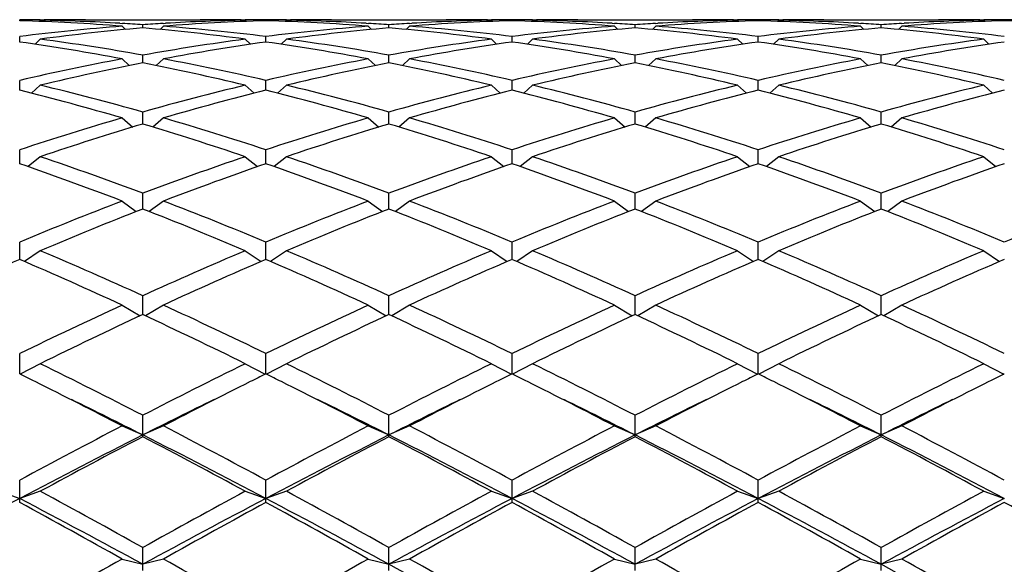
# Model space of a CAD drawing. Units: inches. Extents: x 0 to 11, y 0 to 8.5.
# Drawn here: x 6 to 6.1, y 4.6 to 4.6 of the extents above; entities that cross this region are included whole.
import ezdxf

# ---------------------------------------------------------------- set-up
doc = ezdxf.new("R2010")
doc.units = ezdxf.units.IN
doc.header["$LTSCALE"] = 0.605
doc.header["$MEASUREMENT"] = 0
doc.layers.get('0').update_dxf_attribs({"linetype": 'CONTINUOUS'})

msp = doc.modelspace()

# ---------------------------------------------------------------- linework, layer by layer
at = {"color": 7, "linetype": 'Continuous'}
for p, q in [((5.985558461799999, 4.6425792106), (5.985558461799999, 4.6426791599)), ((5.9879584618, 4.6426405436), (5.9878176751, 4.6424998484)), ((5.9879582747, 4.6426944535), (5.988426135599999, 4.6426954262)), ((5.9932261356, 4.6426954262), (6.006578287999999, 4.6426954262)), ((5.9972480374, 4.6422765907), (5.9975217075, 4.642260708399999)), ((5.9975022118, 4.6419357822), (5.997886282300001, 4.6415551665)), ((5.999902211799999, 4.6417388931), (5.999902211799999, 4.6421101305)), ((6.002302211799999, 4.6419357822), (6.0019181413, 4.6415551665)), ((6.0022827156, 4.6422601413), (6.0025563861, 4.6422765908)), ((6.011378288, 4.6426954261), (6.0118461484, 4.642694993)), ((6.0118459618, 4.6426405436), (6.0119867485, 4.6424998484)), ((6.014245961799999, 4.6425792106), (6.014245961799999, 4.6426791599)), ((6.016645961799999, 4.6426405436), (6.0165051751, 4.6424998484)), ((6.016645774700001, 4.6426944535), (6.017113635599999, 4.6426954262)), ((6.0219136356, 4.6426954262), (6.035265787999999, 4.6426954262)), ((6.0259355374, 4.6422765907), (6.0262092075, 4.642260708399999)), ((6.0261897118, 4.6419357822), (6.0265737823, 4.6415551665)), ((6.0285897118, 4.6417388931), (6.0285897118, 4.6421101305)), ((6.030989711799999, 4.6419357822), (6.0306056413, 4.6415551665)), ((6.030970215599999, 4.6422601413), (6.0312438862, 4.6422765908)), ((6.040065788, 4.6426954261), (6.0405336484, 4.642694993)), ((6.040533461799999, 4.6426405436), (6.0406742485, 4.6424998484)), ((6.0429334618, 4.6425792106), (6.0429334618, 4.6426791599)), ((6.045333461799999, 4.6426405436), (6.0451926751, 4.6424998484)), ((6.0453332747, 4.6426944535), (6.0458011356, 4.6426954262)), ((6.050601135599999, 4.6426954262), (6.063953288, 4.6426954262)), ((6.0546230374, 4.6422765907), (6.0548967075, 4.642260708399999)), ((6.054877211799999, 4.6419357822), (6.0552612823, 4.6415551665)), ((6.0572772118, 4.6417388931), (6.0572772118, 4.6421101305)), ((6.0596772118, 4.6419357822), (6.0592931413, 4.6415551665)), ((6.059657715599999, 4.6422601413), (6.0599313861, 4.6422765908)), ((6.068753288, 4.6426954261), (6.0692211484, 4.642694993)), ((6.069220961799999, 4.6426405436), (6.0693617485, 4.6424998484)), ((6.0716209618, 4.6425792106), (6.0716209618, 4.6426791599)), ((6.0740209618, 4.6426405436), (6.0738801751, 4.6424998484)), ((6.0740207747, 4.6426944535), (6.0744886356, 4.6426954262)), ((6.079288635599999, 4.6426954262), (6.092640788, 4.6426954262)), ((6.0833105374, 4.6422765907), (6.0835842075, 4.642260708399999)), ((6.083564711799999, 4.6419357822), (6.0839487823, 4.6415551665)), ((6.085964711799999, 4.6417388931), (6.085964711799999, 4.6421101305)), ((6.0883647118, 4.6419357822), (6.0879806413, 4.6415551665)), ((6.0883452156, 4.6422601413), (6.0886188862, 4.6422765908)), ((6.097440787999999, 4.6426954261), (6.097908648400001, 4.642694993)), ((6.097908461799999, 4.6426405436), (6.098049248500001, 4.6424998484)), ((5.985558461799999, 4.6400944823), (5.985558461799999, 4.6407334382)), ((6.014245961799999, 4.6400944823), (6.014245961799999, 4.6407334382)), ((6.0429334618, 4.6400944823), (6.0429334618, 4.6407334382)), ((6.0716209618, 4.6400944823), (6.0716209618, 4.6407334382)), ((5.9879584618, 4.6404250369), (5.987349639400001, 4.6398325824)), ((6.0118459618, 4.6404250369), (6.0124547842, 4.6398325824)), ((6.016645961799999, 4.6404250369), (6.016037139400001, 4.6398325824)), ((6.040533461799999, 4.6404250369), (6.041142284199999, 4.6398325824)), ((6.045333461799999, 4.6404250369), (6.044724639400001, 4.6398325824)), ((6.069220961799999, 4.6404250369), (6.0698297842, 4.6398325824)), ((6.0740209618, 4.6404250369), (6.0734121394, 4.6398325824)), ((6.097908461799999, 4.6404250369), (6.0985172842, 4.6398325824)), ((5.999902211799999, 4.637661821), (5.999902211799999, 4.6385623412)), ((6.0285897118, 4.637661821), (6.0285897118, 4.6385623412)), ((6.0572772118, 4.637661821), (6.0572772118, 4.6385623412)), ((6.085964711799999, 4.637661821), (6.085964711799999, 4.6385623412)), ((5.9975022118, 4.6381228571), (5.9983232214, 4.6373463012)), ((6.002302211799999, 4.6381228571), (6.001481202100001, 4.6373463012)), ((6.0261897118, 4.6381228571), (6.0270107214, 4.6373463012)), ((6.030989711799999, 4.6381228571), (6.0301687021, 4.6373463012)), ((6.054877211799999, 4.6381228571), (6.0556982214, 4.6373463012)), ((6.0596772118, 4.6381228571), (6.0588562021, 4.6373463012)), ((6.083564711799999, 4.6381228571), (6.084385721399999, 4.6373463012)), ((6.0883647118, 4.6381228571), (6.087543702100001, 4.6373463012)), ((5.985558461799999, 4.6344643637), (5.985558461799999, 4.635617748500001)), ((5.9879584618, 4.635051413899999), (5.9869329824, 4.6341187561)), ((6.0118459618, 4.635051413899999), (6.0128714411, 4.6341187561)), ((6.014245961799999, 4.6344643637), (6.014245961799999, 4.635617748500001)), ((6.016645961799999, 4.635051413899999), (6.0156204824, 4.6341187561)), ((6.040533461799999, 4.635051413899999), (6.0415589411, 4.6341187561)), ((6.0429334618, 4.6344643637), (6.0429334618, 4.635617748500001)), ((6.045333461799999, 4.635051413899999), (6.0443079824, 4.6341187561)), ((6.069220961799999, 4.635051413899999), (6.0702464411, 4.6341187561)), ((6.0716209618, 4.6344643637), (6.0716209618, 4.635617748500001)), ((6.0740209618, 4.635051413899999), (6.072995482400001, 4.6341187561)), ((6.097908461799999, 4.635051413899999), (6.0989339411, 4.6341187561)), ((5.999902211799999, 4.6305328601), (5.999902211799999, 4.6319280179)), ((6.0285897118, 4.6305328601), (6.0285897118, 4.6319280179)), ((6.0572772118, 4.6305328601), (6.0572772118, 4.6319280179)), ((6.085964711799999, 4.6305328601), (6.085964711799999, 4.6319280179)), ((5.9975022118, 4.6312402871), (5.9987292378, 4.6301796998)), ((6.002302211799999, 4.6312402871), (6.0010751858, 4.6301796998)), ((6.0261897118, 4.6312402871), (6.027416737799999, 4.6301796998)), ((6.030989711799999, 4.6312402871), (6.029762685800001, 4.6301796998)), ((6.054877211799999, 4.6312402871), (6.0561042378, 4.6301796998)), ((6.0596772118, 4.6312402871), (6.058450185800001, 4.6301796998)), ((6.083564711799999, 4.6312402871), (6.0847917378, 4.6301796998)), ((6.0883647118, 4.6312402871), (6.0871376858, 4.6301796998)), ((5.985558461799999, 4.6259051874), (5.985558461799999, 4.6275286838)), ((5.9879584618, 4.6267261799), (5.9865293728, 4.6255673274)), ((6.0118459618, 4.6267261799), (6.013275050700001, 4.6255673274)), ((6.014245961799999, 4.6259051874), (6.014245961799999, 4.6275286838)), ((6.016645961799999, 4.6267261799), (6.0152168728, 4.6255673274)), ((6.040533461799999, 4.6267261799), (6.0419625507, 4.6255673274)), ((6.0429334618, 4.6259051874), (6.0429334618, 4.6275286838)), ((6.045333461799999, 4.6267261799), (6.0439043728, 4.6255673274)), ((6.069220961799999, 4.6267261799), (6.0706500507, 4.6255673274)), ((6.0716209618, 4.6259051874), (6.0716209618, 4.6275286838)), ((6.0740209618, 4.6267261799), (6.072591872799999, 4.6255673274)), ((6.097908461799999, 4.6267261799), (6.0993375507, 4.6255673274)), ((5.999902211799999, 4.6206259273), (5.999902211799999, 4.622462114)), ((6.0285897118, 4.6206259273), (6.0285897118, 4.622462114)), ((6.0572772118, 4.6206259273), (6.0572772118, 4.622462114)), ((6.085964711799999, 4.6206259273), (6.085964711799999, 4.622462114)), ((5.9975022118, 4.6215525655), (5.9991376561, 4.6203265703)), ((6.002302211799999, 4.6215525655), (6.0006667675, 4.6203265703)), ((6.0261897118, 4.6215525655), (6.0278251561, 4.6203265703)), ((6.030989711799999, 4.6215525655), (6.0293542675, 4.6203265703)), ((6.054877211799999, 4.6215525655), (6.0565126561, 4.6203265703)), ((6.0596772118, 4.6215525655), (6.0580417675, 4.6203265703)), ((6.083564711799999, 4.6215525655), (6.0852001561, 4.6203265703)), ((6.0883647118, 4.6215525655), (6.0867292675, 4.6203265703)), ((5.985558461799999, 4.6147459009), (5.985558461799999, 4.6167771024)), ((6.014245961799999, 4.6147459009), (6.014245961799999, 4.6167771024)), ((6.0429334618, 4.6147459009), (6.0429334618, 4.6167771024)), ((6.0716209618, 4.6147459009), (6.0716209618, 4.6167771024)), ((5.9879584618, 4.6157692688), (5.9861080566, 4.6145088495)), ((6.0118459618, 4.6157692688), (6.013696367000001, 4.6145088495)), ((6.016645961799999, 4.6157692688), (6.014795556599999, 4.6145088495)), ((6.040533461799999, 4.6157692688), (6.042383867000001, 4.6145088495)), ((6.045333461799999, 4.6157692688), (6.0434830566, 4.6145088495)), ((6.069220961799999, 4.6157692688), (6.071071367, 4.6145088495)), ((6.0740209618, 4.6157692688), (6.0721705566, 4.6145088495)), ((6.097908461799999, 4.6157692688), (6.099758867, 4.6145088495)), ((5.999902211799999, 4.6083217281), (5.999902211799999, 4.6105283987)), ((6.0285897118, 4.6083217281), (6.0285897118, 4.6105283987)), ((6.0572772118, 4.6083217281), (6.0572772118, 4.6105283987)), ((6.085964711799999, 4.6083217281), (6.085964711799999, 4.6105283987)), ((5.9975022118, 4.6094319861), (5.9995812191, 4.6081718649)), ((6.002302211799999, 4.6094319861), (6.000223204400001, 4.6081718649)), ((6.0261897118, 4.6094319861), (6.0282687191, 4.6081718649)), ((6.030989711799999, 4.6094319861), (6.0289107044, 4.6081718649)), ((6.054877211799999, 4.6094319861), (6.0569562191, 4.6081718649)), ((6.0596772118, 4.6094319861), (6.057598204400001, 4.6081718649)), ((6.083564711799999, 4.6094319861), (6.085643719099999, 4.6081718649)), ((6.0883647118, 4.6094319861), (6.086285704400001, 4.6081718649)), ((5.985558461799999, 4.6014153), (5.985558461799999, 4.6037761815)), ((6.014245961799999, 4.6014153), (6.014245961799999, 4.6037761815)), ((6.0429334618, 4.6014153), (6.0429334618, 4.6037761815)), ((6.0716209618, 4.6014153), (6.0716209618, 4.6037761815)), ((5.9879584618, 4.6026017488), (5.985630938300001, 4.6013792457)), ((6.0118459618, 4.6026017488), (6.0141734853, 4.6013792457)), ((6.016645961799999, 4.6026017488), (6.0143184383, 4.6013792457)), ((6.040533461799999, 4.6026017488), (6.0428609853, 4.6013792457)), ((6.045333461799999, 4.6026017488), (6.0430059383, 4.6013792457)), ((6.069220961799999, 4.6026017488), (6.0715484853, 4.6013792457)), ((6.0740209618, 4.6026017488), (6.071693438300001, 4.6013792457)), ((6.097908461799999, 4.6026017488), (6.100235985299999, 4.6013792457)), ((5.999902211799999, 4.5940931833), (5.999902211799999, 4.5965854782)), ((6.0285897118, 4.5940931833), (6.0285897118, 4.5965854782)), ((6.0572772118, 4.5940931833), (6.0572772118, 4.5965854782)), ((6.085964711799999, 4.5940931833), (6.085964711799999, 4.5965854782)), ((5.9975022118, 4.5953443359), (5.999902211799999, 4.594290015199999)), ((6.002302211799999, 4.5953443359), (5.999902211799999, 4.594290015199999)), ((6.0261897118, 4.5953443359), (6.0285897118, 4.594290015199999)), ((6.030989711799999, 4.5953443359), (6.0285897118, 4.594290015199999)), ((6.054877211799999, 4.5953443359), (6.0572772118, 4.594290015199999)), ((6.0596772118, 4.5953443359), (6.0572772118, 4.594290015199999)), ((6.083564711799999, 4.5953443359), (6.085964711799999, 4.594290015199999)), ((6.0883647118, 4.5953443359), (6.085964711799999, 4.594290015199999)), ((5.985558461799999, 4.5864257855), (5.985558461799999, 4.589025539200001)), ((6.014245961799999, 4.5864257855), (6.014245961799999, 4.589025539200001)), ((6.0429334618, 4.5864257855), (6.0429334618, 4.589025539200001)), ((6.0716209618, 4.5864257855), (6.0716209618, 4.589025539200001)), ((5.9831584618, 4.5877296402), (5.985558461799999, 4.5868917229)), ((5.9879584618, 4.5877296402), (5.985558461799999, 4.5868917229)), ((6.0118459618, 4.5877296402), (6.014245961799999, 4.5868917229)), ((6.016645961799999, 4.5877296402), (6.014245961799999, 4.5868917229)), ((6.040533461799999, 4.5877296402), (6.0429334618, 4.5868917229)), ((6.045333461799999, 4.5877296402), (6.0429334618, 4.5868917229)), ((6.069220961799999, 4.5877296402), (6.0716209618, 4.5868917229)), ((6.0740209618, 4.5877296402), (6.0716209618, 4.5868917229)), ((6.097908461799999, 4.5877296402), (6.100308461799999, 4.5868917229)), ((5.999902211799999, 4.5784869955), (5.999902211799999, 4.5811691709)), ((6.0285897118, 4.5784869955), (6.0285897118, 4.5811691709)), ((6.0572772118, 4.5784869955), (6.0572772118, 4.5811691709)), ((6.085964711799999, 4.5784869955), (6.085964711799999, 4.5811691709)), ((5.9975022118, 4.5798309954), (5.999902211799999, 4.5792175511)), ((6.002302211799999, 4.5798309954), (5.999902211799999, 4.5792175511)), ((6.0261897118, 4.5798309954), (6.0285897118, 4.5792175511)), ((6.030989711799999, 4.5798309954), (6.0285897118, 4.5792175511)), ((6.054877211799999, 4.5798309954), (6.0572772118, 4.5792175511)), ((6.0596772118, 4.5798309954), (6.0572772118, 4.5792175511)), ((6.083564711799999, 4.5798309954), (6.085964711799999, 4.5792175511)), ((6.0883647118, 4.5798309954), (6.085964711799999, 4.5792175511))]:
    msp.add_line(p, q, dxfattribs=at)
for centre, radius, start, end in [((5.988426282100001, 4.3898836976), 0.2528117286, 90.1060664347, 90.64996005959999), ((5.977796735599999, 4.3873031698), 0.2553939566, 85.5748214173, 88.25844494729999), ((6.017696766499999, 4.3814045973), 0.2613126831, 94.4323053222, 97.0645757952), ((5.982668665199999, 4.3888871094), 0.2538085643, 86.7069804541, 88.80577329769999), ((6.0225239597, 4.3811404051), 0.2615784661, 94.96123326780001, 97.5933870612), ((5.9884261014, 4.3899046679), 0.2527907582, 89.45037854969999, 89.99999224440002), ((5.9932266274, 4.3898277755), 0.2528676506, 90.0001114352, 91.08758905370003), ((5.982566523200001, 4.3869402923), 0.2557580349, 86.11342051730001, 86.64777687749998), ((6.017247172899999, 4.3867937011), 0.2559049175, 93.3523764768, 93.88642612850002), ((5.9771324465, 4.3797947958), 0.2629318366, 82.4133882712, 85.03199139979999), ((6.021972858, 4.3879497613), 0.2547466057, 91.73814467380001, 94.4285889616), ((5.982231115, 4.3826309941), 0.2600804146, 82.9291872134, 85.57393166920001), ((6.0171499819, 4.3885240657), 0.2541718256, 91.19572666270001, 93.29151958400001), ((6.0065777962, 4.3898277755), 0.2528676506, 88.91241094639999, 89.99988856479999), ((6.011378322200001, 4.3899046679), 0.2527907582, 90.00000775560001, 90.5496214525), ((6.0113781414, 4.3898836977), 0.2528117286, 89.35003994040002, 89.8939335653), ((6.0171137821, 4.3898836977), 0.2528117285, 90.1060664346, 90.64996005959999), ((6.006484235599999, 4.3873031698), 0.2553939566, 85.5748214173, 88.25844494729999), ((6.0463842665, 4.3814045973), 0.2613126831, 94.4323053222, 97.0645757952), ((6.0113561652, 4.3888871094), 0.2538085643, 86.70698045859999, 88.80577329780002), ((6.0512114597, 4.3811404051), 0.2615784661, 94.96123326780001, 97.5933870612), ((6.0171136014, 4.3899046679), 0.2527907582, 89.45037854489999, 89.99999224440002), ((6.021914127400001, 4.3898277755), 0.2528676506, 90.0001114352, 91.08758905370003), ((6.0112540232, 4.3869402923), 0.2557580349, 86.11342051730001, 86.64777687749998), ((6.0459346729, 4.3867937012), 0.2559049174, 93.3523764767, 93.88642612850002), ((6.0058199465, 4.3797947958), 0.2629318366, 82.41338827109998, 85.03199139979999), ((6.050660357999999, 4.3879497613), 0.2547466057, 91.73814467380001, 94.4285889616), ((6.010918615, 4.3826309941), 0.2600804146, 82.9291872134, 85.57393166920001), ((6.0458374819, 4.3885240658), 0.2541718256, 91.19572666260001, 93.291519579), ((6.0352652962, 4.3898277755), 0.2528676506, 88.91241094639999, 89.9998885647), ((6.0400658222, 4.3899046679), 0.2527907582, 90.00000775560001, 90.5496214525), ((6.0400656414, 4.3898836976), 0.2528117286, 89.35003994040002, 89.8939335653), ((6.0458012821, 4.3898836977), 0.2528117286, 90.1060664347, 90.64996005959999), ((6.0351717356, 4.3873031698), 0.2553939566, 85.5748214173, 88.25844494729999), ((6.0750717665, 4.3814045973), 0.2613126831, 94.4323053222, 97.0645757952), ((6.0400436652, 4.3888871094), 0.2538085643, 86.70698045770001, 88.80577329769999), ((6.0798989597, 4.3811404051), 0.2615784661, 94.96123326780001, 97.5933870612), ((6.045801101399999, 4.3899046679), 0.2527907582, 89.4503785495, 89.99999224429999), ((6.0506016274, 4.3898277755), 0.2528676506, 90.00011143530003, 91.0875890536), ((6.0399415232, 4.3869402923), 0.2557580349, 86.11342051730001, 86.64777687749998), ((6.0746221729, 4.3867937011), 0.2559049175, 93.3523764768, 93.88642612850002), ((6.0345074465, 4.3797947958), 0.2629318366, 82.4133882712, 85.03199139979999), ((6.079347857999999, 4.3879497613), 0.2547466057, 91.7381446739, 94.4285889616), ((6.039606115, 4.3826309941), 0.2600804146, 82.9291872134, 85.57393166920001), ((6.074524981900001, 4.3885240657), 0.2541718256, 91.19572666260001, 93.291519583), ((6.0639527962, 4.3898277755), 0.2528676506, 88.91241094629997, 89.99988856479999), ((6.0687533222, 4.3899046678), 0.2527907582, 90.0000077557, 90.54962145209998), ((6.0687531414, 4.3898836977), 0.2528117286, 89.35003994040002, 89.8939335653), ((6.0744887821, 4.3898836977), 0.2528117286, 90.1060664347, 90.64996005959999), ((6.0638592356, 4.3873031698), 0.2553939566, 85.5748214173, 88.25844494729999), ((6.1037592665, 4.3814045973), 0.2613126831, 94.4323053222, 97.0645757951), ((6.0687311652, 4.3888871094), 0.2538085643, 86.70698045959999, 88.80577329780002), ((6.108586459700001, 4.3811404051), 0.2615784661, 94.96123326790001, 97.5933870612), ((6.0744886014, 4.3899046679), 0.2527907582, 89.45037854520001, 89.99999224440002), ((6.0792891274, 4.3898277755), 0.2528676506, 90.00011143530003, 91.0875890536), ((6.068629023200001, 4.3869402923), 0.2557580349, 86.11342051730001, 86.64777687739999), ((6.1033096729, 4.3867937011), 0.2559049175, 93.3523764768, 93.88642612850002), ((6.063194946499999, 4.3797947958), 0.2629318366, 82.41338827109998, 85.03199139979999), ((6.108035358, 4.3879497613), 0.2547466057, 91.73814467380001, 94.4285889616), ((6.068293615, 4.3826309941), 0.2600804146, 82.9291872135, 85.57393166920001), ((6.103212481900001, 4.3885240657), 0.2541718256, 91.19572666270001, 93.2915195804), ((6.0926402962, 4.3898277755), 0.2528676506, 88.91241094629997, 89.99988856479999), ((6.0974408222, 4.3899046679), 0.2527907582, 90.00000775560001, 90.54962145240002), ((6.0974406414, 4.3898836976), 0.2528117286, 89.35003994040002, 89.8939335653), ((6.103176282100001, 4.3898836976), 0.2528117286, 90.1060664347, 90.64996005959999), ((6.092546735599999, 4.3873031698), 0.2553939566, 85.5748214173, 88.25844494729999), ((5.9466275638, 4.3670928619), 0.275763464, 79.3688018232, 81.88415777029999), ((5.9521435503, 4.3715535578), 0.2712463459, 79.8590003919, 82.412605117), ((6.0479663241, 4.3695949834), 0.273228107, 97.5966572232, 100.1317372679), ((6.052832415399999, 4.3691794657), 0.2736491353, 98.10612329969997, 100.6409171069), ((5.9753150638, 4.3670928619), 0.275763464, 79.3688018232, 81.88415777029999), ((5.9808310503, 4.3715535578), 0.2712463459, 79.859000392, 82.412605117), ((6.0766538241, 4.3695949834), 0.273228107, 97.5966572232, 100.1317372679), ((6.081519915399999, 4.3691794657), 0.2736491353, 98.10612329969997, 100.6409171069), ((6.0040025638, 4.3670928619), 0.275763464, 79.3688018232, 81.88415777019999), ((6.0095185503, 4.3715535578), 0.2712463459, 79.859000392, 82.4126051169), ((6.105341324099999, 4.3695949834), 0.273228107, 97.5966572232, 100.1317372679), ((6.1102074154, 4.3691794657), 0.2736491353, 98.10612329969997, 100.6409171069), ((6.0326900638, 4.3670928619), 0.275763464, 79.3688018232, 81.88415777029999), ((6.038206050299999, 4.3715535578), 0.2712463459, 79.859000392, 82.412605117), ((6.1340288241, 4.3695949834), 0.273228107, 97.5966572232, 100.1317372679), ((6.1388949154, 4.3691794657), 0.2736491353, 98.10612329959999, 100.6409171069), ((6.0512249816, 4.3522607218), 0.290866458, 100.6435891403, 103.0476756806), ((6.0561488016, 4.3516798922), 0.2914607036, 101.1268457391, 103.5303654194), ((5.9430221599, 4.3487815261), 0.2944268404, 76.4817431879, 78.8610456535), ((5.9491575133, 4.3550168256), 0.2880510094, 76.94057364060001, 79.36816153859999), ((6.0799124816, 4.3522607218), 0.290866458, 100.6435891403, 103.0476756805), ((6.084836301599999, 4.3516798922), 0.2914607036, 101.1268457391, 103.5303654194), ((5.9717096599, 4.3487815261), 0.2944268404, 76.4817431879, 78.8610456535), ((5.977845013300001, 4.3550168256), 0.2880510094, 76.94057364060001, 79.36816153859999), ((6.108599981599999, 4.3522607218), 0.290866458, 100.6435891403, 103.0476756806), ((6.1135238016, 4.3516798922), 0.2914607036, 101.1268457391, 103.5303654194), ((6.0003971599, 4.3487815261), 0.2944268404, 76.481743188, 78.8610456535), ((6.006532513300001, 4.3550168256), 0.2880510094, 76.94057364060001, 79.36816153859999), ((6.1372874816, 4.3522607218), 0.290866458, 100.6435891403, 103.0476756805), ((6.1422113016, 4.3516798922), 0.2914607036, 101.1268457391, 103.5303654194), ((6.029084659900001, 4.3487815261), 0.2944268404, 76.4817431879, 78.8610456535), ((6.0352200133, 4.3550168256), 0.2880510094, 76.94057364060001, 79.36816153859999), ((5.9152035494, 4.332441408999999), 0.31123318, 74.2084150378, 76.4812619874), ((6.085557053, 4.3287850167), 0.3150117951, 103.5323713433, 105.7779516316), ((5.9438910494, 4.332441408999999), 0.31123318, 74.20841503770001, 76.4812619874), ((6.114244553, 4.3287850167), 0.3150117951, 103.5323713433, 105.7779516316), ((5.972578549400001, 4.332441408999999), 0.31123318, 74.20841503770001, 76.4812619874), ((6.142932052999999, 4.3287850167), 0.3150117951, 103.5323713432, 105.7779516316), ((6.001266049400001, 4.332441408999999), 0.31123318, 74.20841503770001, 76.4812619874), ((6.171619552999999, 4.3287850167), 0.3150117951, 103.5323713433, 105.7779516316), ((5.9082124829, 4.3241964049), 0.319763352, 73.7853338652, 76.0021748798), ((6.090560626, 4.3280169711), 0.3158067875, 103.9839365817, 106.2285546733), ((5.9368999829, 4.3241964049), 0.319763352, 73.7853338652, 76.0021748798), ((6.119248126, 4.3280169711), 0.3158067875, 103.9839365817, 106.2285546733), ((5.965587482899999, 4.3241964049), 0.319763352, 73.7853338652, 76.0021748798), ((6.147935626000001, 4.3280169711), 0.3158067875, 103.9839365817, 106.2285546733), ((5.994274982899999, 4.3241964049), 0.319763352, 73.7853338652, 76.00217487970001), ((6.176623126, 4.3280169711), 0.3158067875, 103.9839365817, 106.2285546733), ((6.0944430527, 4.298216618000001), 0.3468462063, 106.2299054119, 108.2960850499), ((6.099553799700001, 4.2972278447), 0.3478831303, 106.6456215376, 108.7103437761), ((5.8986851919, 4.2923161824), 0.3530374006000001, 71.3047300705, 73.3393046158), ((5.9068262792, 4.3029306183), 0.3419106496, 71.6890004161, 73.7850091221), ((6.1231305527, 4.298216618000001), 0.3468462063, 106.2299054119, 108.2960850499), ((6.1282412997, 4.2972278447), 0.3478831303, 106.6456215376, 108.7103437761), ((5.9273726919, 4.2923161824), 0.3530374006000001, 71.3047300705, 73.3393046158), ((5.9355137792, 4.3029306183), 0.3419106496, 71.6890004161, 73.7850091221), ((6.151818052699999, 4.298216618000001), 0.3468462063, 106.2299054119, 108.2960850499), ((6.1569287997, 4.2972278447), 0.3478831303, 106.6456215376, 108.7103437761), ((5.956060191900001, 4.2923161824), 0.3530374006000001, 71.3047300705, 73.3393046158), ((5.964201279199999, 4.3029306183), 0.3419106496, 71.6890004161, 73.7850091221), ((6.1805055527, 4.298216618000001), 0.3468462063, 106.2299054119, 108.2960850499), ((6.1856162997, 4.2972278447), 0.3478831303, 106.6456215376, 108.7103437761), ((5.984747691900001, 4.2923161824), 0.3530374006000001, 71.3047300705, 73.3393046158), ((5.992888779199999, 4.3029306183), 0.3419106496, 71.6890004161, 73.7850091221), ((5.865590806799999, 4.2651120687), 0.3817572637, 69.4010742408, 71.3045447237), ((6.1363604263, 4.2590988042), 0.3881413907, 108.7111107668, 110.5832702688), ((5.8942783068, 4.2651120687), 0.3817572637, 69.4010742408, 71.3045447236), ((6.1650479263, 4.2590988042), 0.3881413907, 108.7111107668, 110.5832702688), ((5.9229658068, 4.2651120687), 0.3817572637, 69.4010742408, 71.3045447237), ((6.1937354263, 4.2590988042), 0.3881413907, 108.7111107667, 110.5832702688), ((5.951653306799999, 4.2651120687), 0.3817572637, 69.4010742408, 71.3045447237), ((6.2224229263, 4.2590988042), 0.3881413907, 108.7111107668, 110.5832702688), ((5.8559071524, 4.2515749134), 0.3961472251, 69.057528563, 70.896196953), ((6.1416149143, 4.257837767), 0.3894823279, 109.0880698369, 110.9582046471), ((5.8845946524, 4.2515749134), 0.3961472251, 69.057528563, 70.896196953), ((6.170302414299999, 4.257837767), 0.3894823279, 109.0880698369, 110.9582046471), ((5.9132821524, 4.2515749134), 0.3961472251, 69.057528563, 70.896196953), ((6.198989914299999, 4.257837767), 0.3894823279, 109.0880698369, 110.9582046471), ((5.9419696524, 4.2515749134), 0.3961472251, 69.057528563, 70.896196953), ((6.2276774143, 4.257837767), 0.3894823279, 109.0880698369, 110.9582046471), ((6.155459597899999, 4.2091668822), 0.4416021826, 110.9584960719, 112.627475331), ((5.847420302000001, 4.2168588526), 0.4333190594, 67.3565717976, 69.0574567996), ((6.1841470979, 4.2091668822), 0.4416021826, 110.9584960719, 112.627475331), ((5.876107802000001, 4.2168588526), 0.4333190594, 67.3565717975, 69.0574567996), ((6.2128345979, 4.2091668822), 0.4416021826, 110.9584960719, 112.627475331), ((5.904795302, 4.2168588526), 0.4333190594, 67.3565717976, 69.0574567996), ((6.2415220979, 4.2091668822), 0.4416021826, 110.9584960719, 112.627475331), ((5.933482802, 4.2168588526), 0.4333190594, 67.3565717976, 69.0574567996), ((6.270209597899999, 4.2091668822), 0.4416021826, 110.9584960719, 112.627475331), ((6.1609102536, 4.2075524589), 0.4433433051, 111.2948734389, 112.9612226988), ((5.8356311537, 4.1995278906), 0.452005026, 67.0547444251, 68.68915943720002), ((6.1895977536, 4.2075524589), 0.4433433051, 111.2948734389, 112.9612226988), ((5.8643186537, 4.1995278906), 0.452005026, 67.0547444251, 68.68915943720002), ((6.2182852536, 4.2075524589), 0.4433433051, 111.2948734389, 112.9612226988), ((5.8930061537, 4.1995278906), 0.452005026, 67.0547444251, 68.68915943720002), ((6.2469727536, 4.2075524589), 0.4433433051, 111.2948734389, 112.9612226988), ((5.9216936537, 4.1995278906), 0.452005026, 67.0547444251, 68.68915943720002), ((5.792798436699999, 4.154776640400001), 0.5006012774, 65.56189213, 67.0547570138), ((6.211389211, 4.144787433999999), 0.5115089414, 112.9611611445, 114.4221897117), ((5.821485936699999, 4.154776640400001), 0.5006012772999999, 65.56189213, 67.0547570138), ((6.240076711, 4.144787433999999), 0.5115089414, 112.9611611445, 114.4221897117), ((5.8501734367, 4.154776640400001), 0.5006012772999999, 65.56189213, 67.0547570138), ((6.268764211000001, 4.144787433999999), 0.5115089414, 112.9611611445, 114.4221897117), ((5.8788609367, 4.154776640400001), 0.5006012774, 65.56189213, 67.0547570138), ((6.297451711, 4.144787433999999), 0.5115089414, 112.9611611445, 114.4221897117), ((6.188429589199999, 4.1426868862), 0.5138058192, 113.2560002305, 114.7137900488), ((5.7780332212, 4.1322261559), 0.5252542643, 65.3020977784, 66.72811194229999), ((6.217117089199999, 4.1426868862), 0.5138058192, 113.2560002305, 114.7137900488), ((5.8067207212, 4.1322261559), 0.5252542643, 65.3020977784, 66.72811194229999), ((6.2458045892, 4.1426868862), 0.5138058192, 113.2560002305, 114.7137900488), ((5.8354082212, 4.1322261559), 0.5252542643, 65.3020977784, 66.72811194229999), ((6.2744920892, 4.1426868862), 0.5138058192, 113.2560002305, 114.7137900488), ((5.8640957212, 4.1322261559), 0.5252542643, 65.3020977784, 66.72811194229999), ((6.3031795892, 4.1426868862), 0.5138058192, 113.2560002305, 114.7137900488), ((6.2504399742, 4.0598468706), 0.6049969512, 114.7134955008, 115.965055131), ((5.7556865726, 4.0731977313), 0.5902257615, 64.0192832452, 65.302166123), ((6.279127474199999, 4.0598468706), 0.6049969512, 114.7134955008, 115.965055131), ((5.784374072599999, 4.0731977313), 0.5902257614, 64.0192832451, 65.30216612310001), ((6.307814974199999, 4.0598468706), 0.6049969511, 114.7134955008, 115.9650551311), ((5.8130615726, 4.0731977313), 0.5902257615, 64.0192832452, 65.302166123), ((6.3365024742, 4.0598468706), 0.6049969512, 114.7134955008, 115.965055131), ((5.8417490726, 4.0731977313), 0.5902257615, 64.0192832452, 65.302166123), ((6.2565809849, 4.0570305504), 0.6081167589, 114.966480611, 116.2142203736), ((5.7364849626, 4.0429601851), 0.62371657, 63.8013838657, 65.0179151496), ((6.2852684849, 4.0570305504), 0.6081167589, 114.966480611, 116.2142203736), ((5.7651724626, 4.0429601851), 0.62371657, 63.8013838657, 65.0179151496), ((6.3139559849, 4.0570305504), 0.6081167589, 114.966480611, 116.2142203736), ((5.7938599626, 4.0429601851), 0.62371657, 63.8013838657, 65.0179151496), ((6.3426434849, 4.0570305504), 0.6081167589, 114.966480611, 116.2142203736), ((5.8225474626, 4.0429601851), 0.62371657, 63.8013838657, 65.0179151496), ((5.6727789452, 3.9620305539), 0.7139114675, 62.72816681219999, 63.80148253220001), ((6.3364393411, 3.9433417632), 0.7348364379000001, 116.2137995956, 117.25655106), ((5.701466445199999, 3.9620305539), 0.7139114675, 62.72816681219999, 63.80148253220001), ((6.3651268411, 3.9433417632), 0.7348364379000001, 116.2137995956, 117.25655106), ((5.7301539452, 3.9620305539), 0.7139114675, 62.72816681219999, 63.80148253220001), ((6.393814341100001, 3.9433417632), 0.7348364379000001, 116.2137995956, 117.25655106), ((5.7588414452, 3.9620305539), 0.7139114675, 62.72816681219999, 63.80148253220001), ((6.4225018411, 3.9433417632), 0.7348364379000001, 116.2137995956, 117.25655106), ((5.6746843044, 3.9756555142), 0.6987260626999999, 63.4150797014, 63.5820580734), ((5.642398880700001, 3.911627334), 0.7704331992, 62.5539077754, 63.3988807007), ((6.348594720099999, 3.9289019491), 0.7510419138, 116.5902108252, 117.4570006834), ((6.3237844325, 3.9783343196), 0.6957327305, 116.4175827211, 116.5852794879), ((5.7033718043, 3.9756555139), 0.6987260631000001, 63.41507970149999, 63.5820580734), ((5.6710863807, 3.9116273339), 0.7704331992, 62.5539077755, 63.3988807007), ((6.37728222, 3.9289019491), 0.7510419137000001, 116.5902108252, 117.4570006834), ((6.352471932899999, 3.9783343187), 0.6957327315, 116.4175827212, 116.5852794877), ((5.732059304600001, 3.9756555146), 0.6987260623999999, 63.4150797014, 63.58205807349999), ((5.6997738807, 3.9116273339), 0.7704331992, 62.5539077754, 63.3988807007), ((6.4059697201, 3.9289019491), 0.7510419138, 116.5902108252, 117.4570006834), ((6.3811594329, 3.9783343189), 0.6957327312999999, 116.4175827212, 116.5852794878), ((5.760746804299999, 3.9756555139), 0.6987260631000001, 63.41507970149999, 63.5820580734), ((5.728461380700001, 3.9116273339), 0.7704331993000001, 62.5539077755, 63.3988807007), ((6.4346572201, 3.9289019491), 0.7510419138, 116.5902108252, 117.4570006834), ((6.4098469329, 3.9783343189), 0.6957327312999999, 116.4175827212, 116.5852794878), ((5.6521360945, 3.9052757074), 0.7718043720000001, 63.21855697359999, 63.90748137290001), ((6.354972287000001, 3.8905857938), 0.7882096101999999, 116.0996880896, 116.7742735495), ((5.680823594500001, 3.9052757074), 0.7718043720000001, 63.21855697359999, 63.90748137290001), ((6.3836597871, 3.8905857937), 0.7882096101999999, 116.0996880896, 116.7742735495), ((5.709511094500001, 3.9052757073), 0.7718043721, 63.21855697359999, 63.90748137290001), ((6.412347287, 3.8905857938), 0.7882096101999999, 116.0996880896, 116.7742735495), ((5.738198594500001, 3.9052757073), 0.7718043721, 63.21855697359999, 63.90748137290001), ((6.441034787, 3.8905857938), 0.7882096101999999, 116.0996880896, 116.7742735496), ((6.4246626793, 3.7734808952), 0.9262427220999999, 117.4629876042, 118.2988382836), ((5.5900162139, 3.8015965247), 0.8944357617, 61.6862996282, 62.551874484), ((6.453350179299999, 3.7734808952), 0.926242722, 117.4629876042, 118.2988382836), ((5.6187037139, 3.8015965247), 0.8944357617, 61.6862996282, 62.55187448409999), ((6.482037679299999, 3.7734808953), 0.926242722, 117.4629876041, 118.2988382836), ((5.6473912139, 3.8015965247), 0.8944357617, 61.6862996282, 62.55187448409999), ((6.5107251793, 3.7734808952), 0.926242722, 117.4629876042, 118.2988382836), ((5.6760787139, 3.8015965247), 0.8944357617, 61.6862996282, 62.55187448409999), ((6.4325767402, 3.7378201734), 0.9595560626999999, 116.8021574749, 117.7658596358), ((6.4326510955, 3.7674753224), 0.9330427023000001, 117.6328426797, 118.4638901379), ((5.5855428968, 3.7733295631), 0.9196030154000001, 62.21320534920001, 63.2187775401), ((5.5509577442, 3.7370777904), 0.9674846348, 61.550902529, 62.35236465350001), ((6.4612642402, 3.7378201734), 0.9595560626999999, 116.8021574749, 117.7658596358), ((6.4613385954, 3.7674753224), 0.9330427023000001, 117.6328426797, 118.4638901379), ((5.614230396900001, 3.7733295631), 0.9196030153, 62.21320534920001, 63.21877754019999), ((5.5796452442, 3.7370777904), 0.9674846348999999, 61.550902529, 62.35236465350001), ((6.4899517402, 3.7378201734), 0.9595560626999999, 116.8021574749, 117.7658596358), ((6.490026095399999, 3.7674753224), 0.9330427023000001, 117.6328426797, 118.4638901379), ((5.6429178969, 3.7733295631), 0.9196030153, 62.21320534920001, 63.21877754019999), ((5.608332744199999, 3.7370777904), 0.9674846348999999, 61.550902529, 62.35236465350001), ((6.5186392402, 3.7378201734), 0.9595560626999999, 116.8021574749, 117.7658596358), ((6.5187135954, 3.7674753224), 0.9330427023000001, 117.6328426797, 118.4638901379), ((5.6716053968, 3.7733295631), 0.9196030153, 62.21320534920001, 63.21877754019999), ((5.637020244199999, 3.7370777904), 0.9674846348, 61.550902529, 62.35236465350001), ((5.4246494388, 3.5480374647), 1.1824875793, 60.89072632600001, 61.5510032547), ((6.601243747000001, 3.5005412202), 1.2366763561, 118.4634629269, 119.0948074924), ((5.4533369388, 3.5480374647), 1.1824875792, 60.89072632600001, 61.5510032547), ((6.629931247000001, 3.5005412202), 1.2366763561, 118.4634629269, 119.0948074924), ((5.4820244388, 3.5480374647), 1.1824875792, 60.89072632600001, 61.5510032547), ((6.658618747, 3.5005412202), 1.2366763561, 118.4634629269, 119.0948074924), ((5.5107119389, 3.5480374648), 1.1824875791, 60.8907263259, 61.5510032547), ((6.687306247, 3.5005412201), 1.2366763562, 118.4634629269, 119.0948074924), ((6.5865984494, 3.4462493681), 1.2893075849, 117.7861430909, 118.5090685178), ((5.4170673079, 3.5070862046), 1.2203123164, 61.47049443830001, 62.23429395300001), ((6.6152859494, 3.4462493681), 1.2893075849, 117.7861430909, 118.5090685178), ((5.445754807899999, 3.5070862045), 1.2203123164, 61.47049443830001, 62.23429395300001), ((6.643973449400001, 3.446249368), 1.2893075849, 117.7861430909, 118.5090685178), ((5.4744423079, 3.5070862046), 1.2203123164, 61.47049443830001, 62.23429395300001), ((6.672660949400001, 3.446249368), 1.2893075849, 117.7861430909, 118.5090685178), ((5.5031298079, 3.5070862046), 1.2203123164, 61.47049443830001, 62.23429395300001), ((6.7013484494, 3.446249368), 1.2893075849, 117.7861430909, 118.5090685178), ((5.3589975031, 3.4375553151), 1.3086183526, 60.7958566602, 61.3932173021), ((6.611701920700001, 3.4902670517), 1.2484060207, 118.5923767969, 119.2185492408), ((5.3876850031, 3.4375553151), 1.3086183527, 60.7958566602, 61.3932173021), ((6.640389420700001, 3.4902670517), 1.2484060207, 118.5923767969, 119.2185492408), ((5.4163725031, 3.4375553151), 1.3086183526, 60.7958566602, 61.3932173021), ((6.669076920599999, 3.4902670518), 1.2484060206, 118.5923767969, 119.2185492408), ((5.445060003099999, 3.4375553151), 1.3086183526, 60.7958566602, 61.3932173021), ((6.6977644206, 3.4902670518), 1.2484060207, 118.5923767969, 119.2185492408), ((5.473747502999999, 3.437555315), 1.3086183527, 60.7958566602, 61.3932173021), ((6.8912706477, 2.981813117), 1.8309787429, 119.2182041307, 119.6473415308), ((5.1641693476, 3.0804184304), 1.7177615486, 60.33851623209999, 60.7959381065), ((6.9199581478, 2.9818131169), 1.8309787429, 119.2182041307, 119.6473415307), ((5.1928568476, 3.0804184305), 1.7177615485, 60.33851623209999, 60.7959381065), ((6.948645647699999, 2.981813117), 1.8309787429, 119.2182041307, 119.6473415308), ((5.2215443476, 3.0804184304), 1.7177615486, 60.33851623209999, 60.7959381065), ((6.9773331476, 2.9818131172), 1.8309787426, 119.2182041307, 119.6473415308), ((5.2502318476, 3.0804184305), 1.7177615485, 60.33851623209999, 60.7959381065), ((5.1752883824, 3.0082168052), 1.7877825658, 60.96661695060001, 61.4910571108), ((5.2326633824, 3.0082168053), 1.7877825657, 60.96661695060001, 61.4910571108)]:
    msp.add_arc(centre, radius, start, end, dxfattribs=at)

doc.saveas('drawing.dxf')
